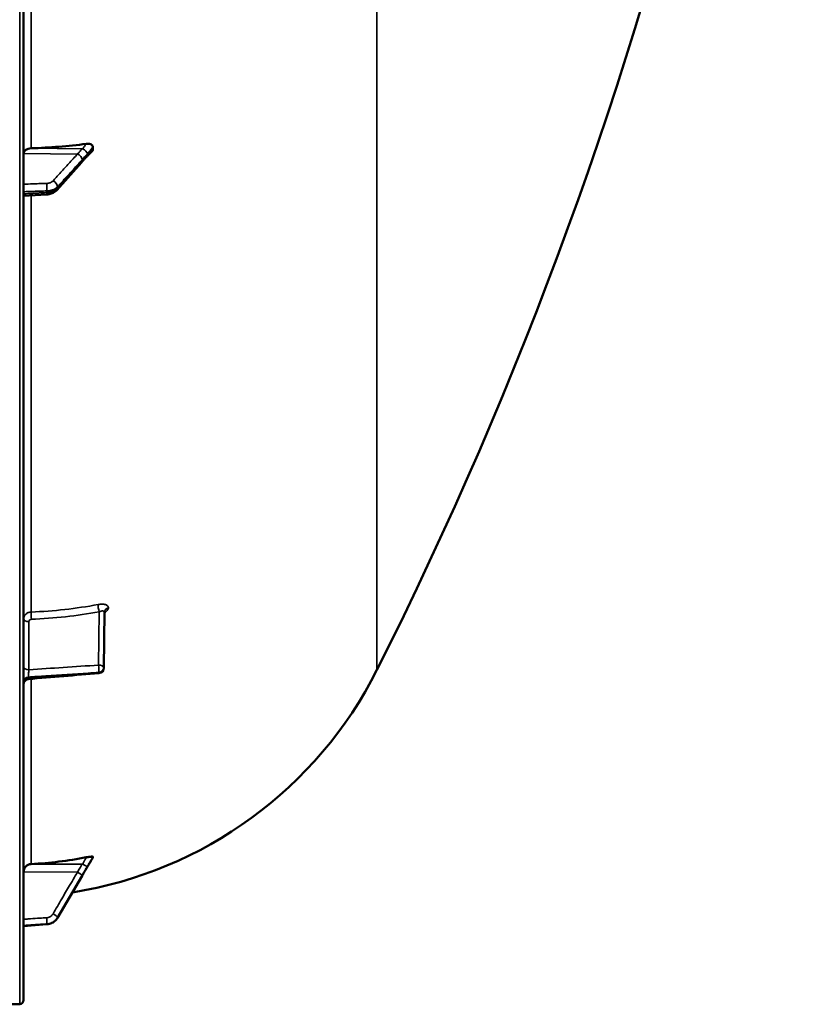
# Model space of a CAD drawing. Units: millimetres. Extents: x 0 to 9900, y 0 to 7000.
# Drawn here: x 7084 to 7383, y 1816 to 2184 of the extents above; entities that cross this region are included whole.
import ezdxf

# ---------------------------------------------------------------- set-up
doc = ezdxf.new("R2010")
doc.units = ezdxf.units.MM
doc.header["$LTSCALE"] = 33.333333
doc.layers.add('Visible (ISO)', color=7, linetype='Continuous', lineweight=50)
doc.layers.add('Visible Narrow (ISO)', color=7, linetype='Continuous', lineweight=35)

msp = doc.modelspace()

# ---------------------------------------------------------------- linework, layer by layer
at = {"layer": 'Visible (ISO)'}
for p, q in [((7085.84, 1817.23), (7085.84, 3454.07)), ((7111.84, 2136.02), (7111.84, 2136.82)), ((7098.34, 2120.69), (7107.52, 2131.05)), ((7085.84, 2118.55), (7094.57, 2119.04)), ((7116.12, 1962.53), (7115.91, 1941.7)), ((7111.84, 1870.7), (7111.84, 1870.88)), ((7098.57, 1848.07), (7107.75, 1863.76)), ((7085.84, 1844.98), (7094.6, 1845.61)), ((7084.37, 1815.73), (7079.85, 1815.65))]:
    msp.add_line(p, q, dxfattribs=at)
for centre, radius, start, end in [((5838.86, 2635.65), 1544.49, 333.26871, 0.00001), ((7079.84, 2010.65), 155, 279.0126, 333.2687), ((7113.91, 1941.72), 2, 274.8297, 359.4227), ((7084.34, 1817.23), 1.5, 271, 0)]:
    msp.add_arc(centre, radius, start, end, dxfattribs=at)
for centre, major_axis, ratio, start_param, end_param in [((7088.84, 2134.4), (-3, 0), 0.640378, 4.769382, 6.283185), ((7079.84, 2235.41), (155, 0), 0.640378, 4.769382, 4.903937), ((7113.91, 1941.72), (0.17, -1.99), 0.028514, 6.283141, 6.283186), ((7079.84, 2020.49), (155, 0), 0.984257, 4.769382, 4.903937), ((7088.84, 1865.23), (-3, 0), 0.984257, 4.769382, 6.283185)]:
    msp.add_ellipse(centre, major_axis=major_axis, ratio=ratio, start_param=start_param, end_param=end_param, dxfattribs=at)
for points, knots in [([(7109.35, 2137.97), (7109.78, 2138.02), (7110.2, 2138.01), (7110.87, 2137.88), (7111.13, 2137.78), (7111.5, 2137.54), (7111.63, 2137.42), (7111.76, 2137.21), (7111.79, 2137.13), (7111.83, 2136.98), (7111.84, 2136.9), (7111.84, 2136.82)], [0, 0, 0, 0, 0.1307937, 0.1307937, 0.2387671, 0.2387671, 0.3190914, 0.3190914, 0.357373, 0.357373, 0.3951852, 0.3951852, 0.3951852, 0.3951852]), ([(7111.84, 2136.02), (7111.84, 2135.87), (7111.81, 2135.72), (7111.67, 2135.43), (7111.57, 2135.3), (7111.45, 2135.17)], [0, 0, 0, 0, 0.0588772, 0.0588772, 0.1152812, 0.1152812, 0.1152812, 0.1152812]), ([(7107.52, 2131.05), (7107.65, 2131.2), (7107.78, 2131.35), (7108.05, 2131.65), (7108.18, 2131.8), (7108.45, 2132.09), (7108.58, 2132.24), (7108.84, 2132.53), (7108.98, 2132.68), (7109.16, 2132.88), (7109.22, 2132.95), (7109.27, 2132.99), (7109.27, 2133), (7109.28, 2133.01), (7109.28, 2133.01), (7109.28, 2133.01)], [-0.4011234, -0.4011234, -0.4011234, -0.4011234, -0.3208987, -0.3208987, -0.2406741, -0.2406741, -0.1604494, -0.1604494, -0.0802247, -0.0802247, -0.0401123, -0.0401123, -0.0236925, -0.0236925, -0.0112654, -0.0112654, -0.0112654, -0.0112654]), ([(7109.28, 2133), (7109.37, 2133.08), (7109.34, 2133.06), (7109.4, 2133.1), (7109.42, 2133.13), (7109.57, 2133.26), (7109.66, 2133.35), (7109.9, 2133.58), (7110.04, 2133.72), (7110.32, 2134), (7110.45, 2134.14), (7110.72, 2134.41), (7110.86, 2134.55), (7111.12, 2134.83), (7111.26, 2134.97), (7111.41, 2135.13), (7111.43, 2135.15), (7111.45, 2135.17)], [-0.2609918, -0.2609918, -0.2609918, -0.2609918, -0.2559229, -0.2559229, -0.2444922, -0.2444922, -0.1928187, -0.1928187, -0.1135989, -0.1135989, -0.034379, -0.034379, 0.0448409, 0.0448409, 0.1240608, 0.1240608, 0.1351075, 0.1351075, 0.1351075, 0.1351075]), ([(7094.57, 2119.04), (7094.84, 2119.05), (7095.12, 2119.08), (7095.67, 2119.19), (7095.95, 2119.26), (7096.47, 2119.43), (7096.73, 2119.54), (7097.23, 2119.79), (7097.47, 2119.94), (7097.93, 2120.28), (7098.15, 2120.47), (7098.34, 2120.69)], [0, 0, 0, 0, 0.0583736, 0.0583736, 0.1167473, 0.1167473, 0.1751209, 0.1751209, 0.2334945, 0.2334945, 0.2918681, 0.2918681, 0.2918681, 0.2918681]), ([(7116.19, 1962.85), (7116.19, 1962.85), (7116.19, 1962.85), (7116.19, 1962.85), (7116.17, 1962.82), (7116.14, 1962.72), (7116.12, 1962.64), (7116.12, 1962.55), (7116.12, 1962.54), (7116.12, 1962.53)], [0.3714919, 0.3714919, 0.3714919, 0.3714919, 0.3739575, 0.3739575, 0.4245053, 0.4245053, 0.4794939, 0.4794939, 0.4846604, 0.4846604, 0.4846604, 0.4846604]), ([(7087.68, 1937.49), (7087.46, 1937.48), (7087.25, 1937.42), (7086.85, 1937.25), (7086.66, 1937.13), (7086.34, 1936.84), (7086.2, 1936.66), (7085.99, 1936.29), (7085.92, 1936.08), (7085.86, 1935.76), (7085.85, 1935.65), (7085.85, 1935.53), (7085.84, 1935.52), (7085.84, 1935.5), (7085.84, 1935.5), (7085.84, 1935.5), (7085.84, 1935.5), (7085.84, 1935.5), (7085.84, 1935.5), (7085.84, 1935.5)], [0, 0, 0, 0, 0.0646484, 0.0646484, 0.1296846, 0.1296846, 0.1946822, 0.1946822, 0.2596806, 0.2596806, 0.291876, 0.291876, 0.2959421, 0.2959421, 0.2960373, 0.2960373, 0.2960872, 0.2960872, 0.2961121, 0.2961121, 0.2961121, 0.2961121]), ([(7109.35, 1870.72), (7109.78, 1870.8), (7110.2, 1870.87), (7110.87, 1870.95), (7111.13, 1870.97), (7111.5, 1870.98), (7111.63, 1870.98), (7111.76, 1870.95), (7111.79, 1870.94), (7111.83, 1870.91), (7111.84, 1870.9), (7111.84, 1870.88)], [0, 0, 0, 0, 0.1307937, 0.1307937, 0.2387671, 0.2387671, 0.3190914, 0.3190914, 0.357373, 0.357373, 0.3951852, 0.3951852, 0.3951852, 0.3951852]), ([(7109.73, 1867.13), (7109.79, 1867.22), (7109.8, 1867.25), (7109.98, 1867.54), (7110.12, 1867.77), (7110.4, 1868.24), (7110.54, 1868.47), (7110.82, 1868.95), (7110.96, 1869.18), (7111.23, 1869.65), (7111.37, 1869.89), (7111.62, 1870.3), (7111.73, 1870.49), (7111.83, 1870.67)], [-0.2609918, -0.2609918, -0.2609918, -0.2609918, -0.2414978, -0.2414978, -0.1577726, -0.1577726, -0.0740474, -0.0740474, 0.0096778, 0.0096778, 0.093403, 0.093403, 0.1576343, 0.1576343, 0.1576343, 0.1576343]), ([(7107.75, 1863.76), (7107.88, 1863.98), (7108.02, 1864.21), (7108.28, 1864.67), (7108.42, 1864.9), (7108.68, 1865.35), (7108.82, 1865.58), (7109.08, 1866.04), (7109.22, 1866.26), (7109.48, 1866.71), (7109.61, 1866.93), (7109.73, 1867.13)], [-0.4011234, -0.4011234, -0.4011234, -0.4011234, -0.3208987, -0.3208987, -0.2406741, -0.2406741, -0.1604494, -0.1604494, -0.0802247, -0.0802247, 0, 0, 0, 0]), ([(7094.6, 1845.61), (7094.92, 1845.63), (7095.24, 1845.68), (7095.87, 1845.85), (7096.17, 1845.97), (7096.75, 1846.25), (7097.03, 1846.42), (7097.54, 1846.81), (7097.78, 1847.04), (7098.21, 1847.52), (7098.41, 1847.79), (7098.57, 1848.07)], [0, 0, 0, 0, 0.0583736, 0.0583736, 0.1167473, 0.1167473, 0.1751209, 0.1751209, 0.2334946, 0.2334946, 0.2918682, 0.2918682, 0.2918682, 0.2918682])]:
    msp.add_open_spline(points, degree=3, knots=knots, dxfattribs=at)
for points in [[(7114.08, 1939.72), (7105.28, 1938.98), (7096.48, 1938.24), (7087.68, 1937.49)], [(7111.84, 1870.7), (7111.84, 1870.69), (7111.84, 1870.68), (7111.83, 1870.67)]]:
    msp.add_open_spline(points, degree=3, dxfattribs=at)
at = {"layer": 'Visible Narrow (ISO)'}
for p, q in [((7084.37, 3455.57), (7084.37, 1815.73)), ((7218.28, 2459.77), (7218.28, 1940.93)), ((7088.67, 2136.32), (7088.67, 2359.4)), ((7108.05, 2136.11), (7088.67, 2136.32)), ((7106.05, 2134.18), (7085.84, 2134.4)), ((7098.58, 2121.92), (7098.58, 2121.38)), ((7088.67, 1962.6), (7088.67, 2118.71)), ((7094.59, 2119.75), (7094.59, 2120.35)), ((7113.94, 1942.73), (7114.15, 1962.72)), ((7116.12, 1962.54), (7115.91, 1941.71)), ((7115.91, 1941.7), (7116.12, 1962.53)), ((7116.12, 1962.53), (7116.12, 1962.54)), ((7117.63, 1964.2), (7117.63, 1964.2)), ((7087.81, 1959.02), (7087.81, 1940.97)), ((7115.91, 1941.71), (7115.91, 1941.71)), ((7115.91, 1941.71), (7115.91, 1941.7)), ((7087.67, 1937.76), (7087.67, 1938.23)), ((7088.67, 1868.18), (7088.67, 1937.58)), ((7114.08, 1939.99), (7114.08, 1940)), ((7114.08, 1940), (7114.08, 1940)), ((7108.05, 1868.13), (7088.67, 1868.18)), ((7106.05, 1865.18), (7085.84, 1865.23)), ((7098.58, 1848.22), (7098.58, 1848.09)), ((7094.59, 1845.64), (7094.59, 1845.77))]:
    msp.add_line(p, q, dxfattribs=at)
for centre, major_axis, ratio, start_param, end_param in [((7108.03, 2134.92), (-1.64, 1.15), 0.522948, 3.607773, 5.048991), ((7106.02, 2132.65), (-1.48, 1.35), 0.669619, 3.683546, 5.243708), ((7108.03, 2134.56), (1.25, -1.56), 0.77761, 0.0028, 0.654836), ((7106.02, 2132.38), (1.5, -1.33), 0.657146, 0, 0.532919), ((7094.45, 2121.63), (0.07, -2), 0.06252, 0.872583, 2.445049), ((7096.84, 2122.56), (-1.48, 1.35), 0.669618, 3.683656, 5.243709), ((7096.84, 2122.02), (1.5, -1.33), 0.657146, 0, 0.532811), ((7094.45, 2121.03), (0.11, -2), 0.044332, 0, 0.870444), ((7088.79, 1960.88), (0.08, -2), 0.043518, 3.670487, 5.234608), ((7079.86, 2096.72), (154.94, -5.46), 0.865914, 4.799806, 4.963287), ((7114.18, 1963.72), (0.36, -1.97), 0.124044, 3.66066, 5.222617), ((7118.12, 1962.52), (-2, 0), 0.866021, 4.958659, 6.274459), ((7118.12, 1962.52), (-2, 0), 0.866029, 4.958659, 6.274459), ((7087.84, 1960.02), (-2, 0), 0.5, 0, 1.553343), ((7087.84, 1941.97), (-2, 0), 0.5, 0, 1.553343), ((7113.91, 1941.73), (0.13, -2), 0.058628, 0.522405, 2.091668), ((7113.91, 1941.73), (2, -0.02), 0.500113, 0.005039, 1.558382), ((7113.91, 1941.72), (2, 0), 0.866025, 4.799655, 6.274459), ((7113.91, 1941.73), (2, 0), 0.866019, 4.799656, 6.274459), ((7113.91, 1941.72), (2, 0), 0.866032, 4.799655, 6.274458), ((7113.91, 1941.72), (2, -0.02), 0.499849, 0, 0.005038), ((7087.84, 1936.51), (-2, 0), 0.865732, 4.799655, 6.283185), ((7087.84, 1936.03), (-2, 0), 0.866318, 4.799655, 6.283185), ((7113.91, 1941.72), (0.17, -1.99), 0.028514, 0, 0.521625), ((7108.03, 1868.25), (1.74, -0.98), 0.047676, 4.754786, 6.196003), ((7108.03, 1868.17), (1.71, -1.04), 0.342489, 0, 0.092386), ((7106.02, 1864.83), (1.72, -1.01), 0.159931, 0.088183, 1.648345), ((7106.02, 1864.77), (1.73, -1.01), 0.140822, 0, 0.087698), ((7094.45, 1847.74), (0.13, -2), 0.026043, 0.174654, 1.747119), ((7096.84, 1849.2), (1.72, -1.01), 0.159931, 0.088293, 1.648346), ((7096.84, 1849.08), (1.73, -1.01), 0.140822, 0, 0.087589), ((7094.45, 1847.6), (0.14, -1.99), 0.001822, 6.109572, 6.283185)]:
    msp.add_ellipse(centre, major_axis=major_axis, ratio=ratio, start_param=start_param, end_param=end_param, dxfattribs=at)
for points, knots in [([(7108.05, 2136.11), (7107.82, 2136.1), (7107.58, 2135.85), (7107.13, 2135.36), (7106.92, 2135.13), (7106.57, 2134.75), (7106.43, 2134.6), (7106.22, 2134.36), (7106.13, 2134.27), (7106.05, 2134.18)], [-0.4011234, -0.4011234, -0.4011234, -0.4011234, -0.2587246, -0.2587246, -0.1303651, -0.1303651, -0.0501404, -0.0501404, 0, 0, 0, 0]), ([(7109.35, 2137.97), (7109.29, 2137.89), (7109.22, 2137.81), (7109.02, 2137.56), (7108.88, 2137.38), (7108.65, 2137.09), (7108.56, 2136.97), (7108.42, 2136.78), (7108.37, 2136.71), (7108.28, 2136.58), (7108.25, 2136.52), (7108.19, 2136.44), (7108.17, 2136.4), (7108.14, 2136.34), (7108.12, 2136.31), (7108.1, 2136.27), (7108.09, 2136.25), (7108.08, 2136.22), (7108.07, 2136.2), (7108.07, 2136.18), (7108.06, 2136.17), (7108.06, 2136.14), (7108.06, 2136.14), (7108.05, 2136.11)], [-0.2609918, -0.2609918, -0.2609918, -0.2609918, -0.221502, -0.221502, -0.1377186, -0.1377186, -0.0853541, -0.0853541, -0.0526262, -0.0526262, -0.0321713, -0.0321713, -0.019387, -0.019387, -0.0113968, -0.0113968, -0.0064029, -0.0064029, -0.0032817, -0.0032817, -0.001331, -0.001331, 0, 0, 0, 0]), ([(7109.76, 2134.28), (7109.76, 2134.28), (7109.76, 2134.29), (7109.77, 2134.29), (7109.77, 2134.3), (7109.78, 2134.31), (7109.78, 2134.32), (7109.8, 2134.33), (7109.81, 2134.35), (7109.83, 2134.37), (7109.84, 2134.39), (7109.87, 2134.44), (7109.9, 2134.46), (7109.95, 2134.53), (7109.98, 2134.58), (7110.07, 2134.69), (7110.13, 2134.76), (7110.27, 2134.93), (7110.36, 2135.04), (7110.58, 2135.32), (7110.72, 2135.49), (7110.93, 2135.73), (7110.99, 2135.81), (7111.32, 2136.2), (7111.58, 2136.51), (7111.84, 2136.82)], [0, 0, 0, 0, 0.001331, 0.001331, 0.0032817, 0.0032817, 0.0064029, 0.0064029, 0.0113968, 0.0113968, 0.019387, 0.019387, 0.0321713, 0.0321713, 0.0526262, 0.0526262, 0.0853541, 0.0853541, 0.1377186, 0.1377186, 0.221502, 0.221502, 0.2609918, 0.2609918, 0.4185892, 0.4185892, 0.4185892, 0.4185892]), ([(7111.84, 2136.02), (7111.58, 2135.75), (7111.32, 2135.48), (7110.99, 2135.14), (7110.93, 2135.07), (7110.72, 2134.86), (7110.58, 2134.72), (7110.36, 2134.49), (7110.27, 2134.4), (7110.13, 2134.26), (7110.07, 2134.21), (7109.98, 2134.13), (7109.95, 2134.09), (7109.9, 2134.04), (7109.87, 2134.02), (7109.84, 2133.99), (7109.83, 2133.98), (7109.81, 2133.96), (7109.8, 2133.95), (7109.78, 2133.94), (7109.78, 2133.94), (7109.77, 2133.93), (7109.77, 2133.93), (7109.76, 2133.92), (7109.76, 2133.92), (7109.76, 2133.92)], [-0.1575974, -0.1575974, -0.1575974, -0.1575974, 0, 0, 0.0394898, 0.0394898, 0.1232732, 0.1232732, 0.1756378, 0.1756378, 0.2083656, 0.2083656, 0.2288205, 0.2288205, 0.2416049, 0.2416049, 0.2495951, 0.2495951, 0.2545889, 0.2545889, 0.2577101, 0.2577101, 0.2596608, 0.2596608, 0.2609918, 0.2609918, 0.2609918, 0.2609918]), ([(7106.05, 2134.18), (7104.96, 2132.99), (7103.88, 2131.8), (7101.81, 2129.53), (7100.83, 2128.45), (7099.24, 2126.71), (7098.63, 2126.03), (7097.64, 2124.94), (7097.25, 2124.52), (7096.87, 2124.1)], [-1.835713, -1.835713, -1.835713, -1.835713, -1.184035, -1.184035, -0.596607, -0.596607, -0.229464, -0.229464, 0, 0, 0, 0]), ([(7098.58, 2121.92), (7098.96, 2122.34), (7099.34, 2122.76), (7100.33, 2123.85), (7100.95, 2124.53), (7102.54, 2126.27), (7103.52, 2127.35), (7105.58, 2129.62), (7106.67, 2130.81), (7107.75, 2132)], [0, 0, 0, 0, 0.229464, 0.229464, 0.596607, 0.596607, 1.184035, 1.184035, 1.835713, 1.835713, 1.835713, 1.835713]), ([(7107.75, 2132), (7107.84, 2132.1), (7107.92, 2132.19), (7108.14, 2132.43), (7108.27, 2132.57), (7108.62, 2132.96), (7108.83, 2133.2), (7109.28, 2133.7), (7109.53, 2133.95), (7109.76, 2134.28)], [0, 0, 0, 0, 0.0501404, 0.0501404, 0.1303651, 0.1303651, 0.2587246, 0.2587246, 0.4011234, 0.4011234, 0.4011234, 0.4011234]), ([(7109.76, 2133.92), (7109.53, 2133.73), (7109.28, 2133.44), (7108.83, 2132.94), (7108.62, 2132.71), (7108.27, 2132.32), (7108.14, 2132.17), (7107.92, 2131.92), (7107.84, 2131.83), (7107.75, 2131.73)], [0, 0, 0, 0, 0.1423988, 0.1423988, 0.2707583, 0.2707583, 0.350983, 0.350983, 0.4011234, 0.4011234, 0.4011234, 0.4011234]), ([(7107.75, 2131.73), (7106.67, 2130.51), (7105.58, 2129.28), (7103.52, 2126.95), (7102.54, 2125.85), (7100.95, 2124.05), (7100.33, 2123.36), (7099.34, 2122.24), (7098.96, 2121.81), (7098.58, 2121.38)], [-1.835713, -1.835713, -1.835713, -1.835713, -1.184035, -1.184035, -0.596607, -0.596607, -0.229464, -0.229464, 0, 0, 0, 0]), ([(7094.48, 2123.17), (7094.03, 2123.16), (7093.59, 2123.14), (7092.42, 2123.1), (7091.7, 2123.08), (7089.84, 2123.01), (7088.69, 2122.97), (7086.98, 2122.91), (7086.41, 2122.9), (7085.84, 2122.88)], [-1.078584, -1.078584, -1.078584, -1.078584, -0.943761, -0.943761, -0.7280442, -0.7280442, -0.3828973, -0.3828973, -0.2126071, -0.2126071, -0.2126071, -0.2126071]), ([(7096.87, 2124.1), (7096.79, 2124.01), (7096.69, 2123.92), (7096.45, 2123.74), (7096.31, 2123.65), (7096.07, 2123.53), (7095.97, 2123.48), (7095.81, 2123.42), (7095.76, 2123.4), (7095.62, 2123.36), (7095.53, 2123.33), (7095.3, 2123.27), (7095.15, 2123.24), (7094.83, 2123.19), (7094.66, 2123.18), (7094.48, 2123.17)], [0, 0, 0, 0, 0.0510769, 0.0510769, 0.1094506, 0.1094506, 0.1459341, 0.1459341, 0.1641759, 0.1641759, 0.1933627, 0.1933627, 0.2400616, 0.2400616, 0.2918682, 0.2918682, 0.2918682, 0.2918682]), ([(7094.59, 2120.35), (7094.88, 2120.36), (7095.17, 2120.39), (7095.7, 2120.47), (7095.95, 2120.52), (7096.34, 2120.63), (7096.49, 2120.67), (7096.72, 2120.75), (7096.81, 2120.78), (7097.07, 2120.88), (7097.23, 2120.96), (7097.64, 2121.17), (7097.88, 2121.32), (7098.27, 2121.62), (7098.43, 2121.77), (7098.58, 2121.92)], [-0.2918682, -0.2918682, -0.2918682, -0.2918682, -0.2400616, -0.2400616, -0.1933627, -0.1933627, -0.1641759, -0.1641759, -0.1459341, -0.1459341, -0.1094506, -0.1094506, -0.0510769, -0.0510769, 0, 0, 0, 0]), ([(7098.58, 2121.38), (7098.29, 2121.05), (7097.91, 2120.76), (7097.07, 2120.3), (7096.62, 2120.12), (7095.84, 2119.91), (7095.52, 2119.85), (7095, 2119.78), (7094.8, 2119.76), (7094.59, 2119.75)], [-0.2918681, -0.2918681, -0.2918681, -0.2918681, -0.1882549, -0.1882549, -0.0948571, -0.0948571, -0.0364835, -0.0364835, 0, 0, 0, 0]), ([(7085.84, 2120.05), (7086.45, 2120.08), (7087.05, 2120.1), (7088.8, 2120.16), (7089.95, 2120.19), (7091.82, 2120.26), (7092.53, 2120.28), (7093.7, 2120.32), (7094.15, 2120.34), (7094.59, 2120.35)], [0.2014198, 0.2014198, 0.2014198, 0.2014198, 0.3828973, 0.3828973, 0.7280442, 0.7280442, 0.943761, 0.943761, 1.078584, 1.078584, 1.078584, 1.078584]), ([(7094.59, 2119.75), (7093.96, 2119.71), (7093.32, 2119.68), (7092.11, 2119.61), (7091.54, 2119.58), (7090.61, 2119.53), (7090.25, 2119.51), (7089.67, 2119.47), (7089.44, 2119.46), (7088.77, 2119.42), (7088.32, 2119.4), (7087.2, 2119.34), (7086.52, 2119.3), (7085.84, 2119.26)], [-1.0776725, -1.0776725, -1.0776725, -1.0776725, -0.8863856, -0.8863856, -0.713958, -0.713958, -0.6061908, -0.6061908, -0.5388362, -0.5388362, -0.4041272, -0.4041272, -0.2005083, -0.2005083, -0.2005083, -0.2005083]), ([(7085.84, 1960.02), (7085.84, 1960.35), (7085.92, 1960.68), (7086.13, 1961.13), (7086.22, 1961.28), (7086.42, 1961.55), (7086.53, 1961.68), (7086.79, 1961.92), (7086.94, 1962.02), (7087.25, 1962.21), (7087.41, 1962.3), (7087.75, 1962.43), (7087.93, 1962.49), (7088.3, 1962.57), (7088.48, 1962.59), (7088.67, 1962.6)], [0, 0, 0, 0, 0.001141484, 0.001141484, 0.001712227, 0.001712227, 0.002282969, 0.002282969, 0.002853711, 0.002853711, 0.003424453, 0.003424453, 0.003995195, 0.003995195, 0.004565938, 0.004565938, 0.004565938, 0.004565938]), ([(7117.63, 1964.2), (7117.63, 1964.34), (7117.61, 1964.46), (7117.5, 1964.7), (7117.43, 1964.8), (7117.23, 1965), (7117.11, 1965.09), (7116.83, 1965.25), (7116.66, 1965.31), (7116.3, 1965.42), (7116.1, 1965.46), (7115.68, 1965.52), (7115.46, 1965.54), (7114.99, 1965.54), (7114.75, 1965.53), (7114.25, 1965.49), (7114, 1965.46), (7113.74, 1965.41)], [0, 0, 0, 0, 0.000786032, 0.000786032, 0.001572064, 0.001572064, 0.002358097, 0.002358097, 0.003144129, 0.003144129, 0.003930161, 0.003930161, 0.004716193, 0.004716193, 0.005502226, 0.005502226, 0.006288258, 0.006288258, 0.006288258, 0.006288258]), ([(7114.15, 1962.72), (7114.4, 1962.82), (7114.64, 1962.89), (7114.99, 1962.96), (7115.1, 1962.98), (7115.31, 1963), (7115.42, 1963), (7115.6, 1962.99), (7115.69, 1962.98), (7115.84, 1962.93), (7115.9, 1962.9), (7116.06, 1962.79), (7116.12, 1962.68), (7116.12, 1962.54)], [0, 0, 0, 0, 0.000816383, 0.000816383, 0.001224575, 0.001224575, 0.001632766, 0.001632766, 0.002040958, 0.002040958, 0.002449149, 0.002449149, 0.003265532, 0.003265532, 0.003265532, 0.003265532]), ([(7116.12, 1962.31), (7116.25, 1962.39), (7116.37, 1962.47), (7116.67, 1962.68), (7116.83, 1962.82), (7117.11, 1963.09), (7117.23, 1963.23), (7117.43, 1963.51), (7117.51, 1963.66), (7117.61, 1963.93), (7117.63, 1964.07), (7117.63, 1964.2)], [0.002625646, 0.002625646, 0.002625646, 0.002625646, 0.003132782, 0.003132782, 0.003915977, 0.003915977, 0.004699173, 0.004699173, 0.005482368, 0.005482368, 0.006265564, 0.006265564, 0.006265564, 0.006265564]), ([(7088.75, 1959.88), (7088.63, 1959.87), (7088.5, 1959.84), (7088.27, 1959.75), (7088.17, 1959.69), (7087.91, 1959.45), (7087.81, 1959.24), (7087.81, 1959.02)], [0, 0, 0, 0, 0.00037638, 0.00037638, 0.00075276, 0.00075276, 0.00150552, 0.00150552, 0.00150552, 0.00150552]), ([(7087.81, 1940.97), (7087.79, 1940.75), (7087.77, 1940.49), (7087.73, 1939.98), (7087.71, 1939.71), (7087.69, 1939.33), (7087.69, 1939.2), (7087.68, 1938.97), (7087.67, 1938.85), (7087.67, 1938.64), (7087.67, 1938.55), (7087.67, 1938.37), (7087.67, 1938.3), (7087.67, 1938.23)], [0, 0, 0, 0, 0.000790981, 0.000790981, 0.001581962, 0.001581962, 0.001977452, 0.001977452, 0.002372942, 0.002372942, 0.002768433, 0.002768433, 0.003163923, 0.003163923, 0.003163923, 0.003163923]), ([(7087.81, 1940.97), (7092.11, 1941.26), (7096.4, 1941.55), (7100.7, 1941.84), (7105.11, 1942.13), (7109.53, 1942.43), (7113.94, 1942.73)], [0, 0, 0, 0, 0.01293701, 0.01293701, 0.01293701, 0.02623865, 0.02623865, 0.02623865, 0.02623865]), ([(7114.08, 1940), (7112.76, 1939.91), (7111.43, 1939.82), (7110.1, 1939.73), (7104.79, 1939.38), (7099.48, 1939.02), (7094.16, 1938.67), (7092, 1938.52), (7089.83, 1938.38), (7087.67, 1938.23)], [0, 0, 0, 0, 0.004, 0.004, 0.004, 0.02, 0.02, 0.02, 0.02651859, 0.02651859, 0.02651859, 0.02651859]), ([(7087.67, 1937.76), (7089, 1937.87), (7090.33, 1937.98), (7091.65, 1938.1), (7096.97, 1938.54), (7102.28, 1938.99), (7107.59, 1939.44), (7109.76, 1939.63), (7111.92, 1939.81), (7114.08, 1939.99)], [0, 0, 0, 0, 0.004, 0.004, 0.004, 0.02, 0.02, 0.02, 0.02651859, 0.02651859, 0.02651859, 0.02651859]), ([(7087.67, 1937.76), (7087.67, 1937.63), (7087.67, 1937.54), (7087.67, 1937.5), (7087.67, 1937.49), (7087.68, 1937.49)], [0, 0, 0, 0, 0.000791363, 0.000791363, 0.001044088, 0.001044088, 0.001044088, 0.001044088]), ([(7109.35, 1870.72), (7109.28, 1870.58), (7109.2, 1870.45), (7109.05, 1870.19), (7108.98, 1870.06), (7108.87, 1869.86), (7108.83, 1869.78), (7108.76, 1869.65), (7108.73, 1869.6), (7108.65, 1869.45), (7108.59, 1869.35), (7108.45, 1869.09), (7108.37, 1868.92), (7108.24, 1868.67), (7108.2, 1868.59), (7108.15, 1868.45), (7108.13, 1868.41), (7108.1, 1868.33), (7108.09, 1868.3), (7108.08, 1868.26), (7108.07, 1868.24), (7108.06, 1868.21), (7108.06, 1868.2), (7108.06, 1868.17), (7108.06, 1868.17), (7108.05, 1868.13)], [-0.2609918, -0.2609918, -0.2609918, -0.2609918, -0.2146658, -0.2146658, -0.1729071, -0.1729071, -0.1468079, -0.1468079, -0.1304959, -0.1304959, -0.0978719, -0.0978719, -0.0456736, -0.0456736, -0.0228368, -0.0228368, -0.0114184, -0.0114184, -0.0057092, -0.0057092, -0.0028546, -0.0028546, -0.0014273, -0.0014273, 0, 0, 0, 0]), ([(7109.76, 1867.27), (7109.76, 1867.27), (7109.76, 1867.28), (7109.77, 1867.29), (7109.77, 1867.29), (7109.78, 1867.3), (7109.78, 1867.31), (7109.8, 1867.34), (7109.8, 1867.35), (7109.83, 1867.4), (7109.85, 1867.44), (7109.91, 1867.53), (7109.95, 1867.6), (7110.07, 1867.82), (7110.16, 1867.97), (7110.3, 1868.21), (7110.35, 1868.31), (7110.43, 1868.45), (7110.46, 1868.49), (7110.53, 1868.62), (7110.57, 1868.69), (7110.69, 1868.89), (7110.76, 1869.01), (7110.9, 1869.26), (7110.98, 1869.39), (7111.32, 1869.98), (7111.58, 1870.43), (7111.84, 1870.88)], [0, 0, 0, 0, 0.0014273, 0.0014273, 0.0028546, 0.0028546, 0.0057092, 0.0057092, 0.0114184, 0.0114184, 0.0228368, 0.0228368, 0.0456736, 0.0456736, 0.0978719, 0.0978719, 0.1304959, 0.1304959, 0.1468079, 0.1468079, 0.1729071, 0.1729071, 0.2146658, 0.2146658, 0.2609918, 0.2609918, 0.4185892, 0.4185892, 0.4185892, 0.4185892]), ([(7111.84, 1870.7), (7111.58, 1870.26), (7111.32, 1869.81), (7110.99, 1869.26), (7110.93, 1869.15), (7110.72, 1868.8), (7110.58, 1868.57), (7110.36, 1868.19), (7110.27, 1868.04), (7110.13, 1867.8), (7110.07, 1867.71), (7109.98, 1867.57), (7109.95, 1867.51), (7109.9, 1867.42), (7109.87, 1867.38), (7109.84, 1867.32), (7109.83, 1867.3), (7109.81, 1867.27), (7109.8, 1867.25), (7109.78, 1867.23), (7109.78, 1867.22), (7109.77, 1867.21), (7109.77, 1867.2), (7109.76, 1867.2), (7109.76, 1867.19), (7109.76, 1867.19)], [-0.1575974, -0.1575974, -0.1575974, -0.1575974, 0, 0, 0.0394898, 0.0394898, 0.1232732, 0.1232732, 0.1756378, 0.1756378, 0.2083656, 0.2083656, 0.2288205, 0.2288205, 0.2416049, 0.2416049, 0.2495951, 0.2495951, 0.2545889, 0.2545889, 0.2577101, 0.2577101, 0.2596608, 0.2596608, 0.2609918, 0.2609918, 0.2609918, 0.2609918]), ([(7108.05, 1868.13), (7108.01, 1868.13), (7107.97, 1868.13), (7107.86, 1868.11), (7107.8, 1868.06), (7107.62, 1867.82), (7107.52, 1867.64), (7107.24, 1867.18), (7107.07, 1866.89), (7106.61, 1866.13), (7106.33, 1865.66), (7106.05, 1865.18)], [-0.4011199, -0.4011199, -0.4011199, -0.4011199, -0.3760499, -0.3760499, -0.3359379, -0.3359379, -0.2717587, -0.2717587, -0.169072, -0.169072, 0, 0, 0, 0]), ([(7107.75, 1863.84), (7108.04, 1864.32), (7108.32, 1864.8), (7108.77, 1865.57), (7108.94, 1865.87), (7109.22, 1866.34), (7109.33, 1866.52), (7109.5, 1866.82), (7109.57, 1866.94), (7109.68, 1867.12), (7109.72, 1867.2), (7109.76, 1867.27)], [0, 0, 0, 0, 0.169072, 0.169072, 0.2717587, 0.2717587, 0.3359379, 0.3359379, 0.3760499, 0.3760499, 0.4011199, 0.4011199, 0.4011199, 0.4011199]), ([(7109.76, 1867.19), (7109.53, 1866.81), (7109.28, 1866.39), (7108.83, 1865.62), (7108.62, 1865.26), (7108.27, 1864.67), (7108.14, 1864.44), (7107.92, 1864.07), (7107.84, 1863.92), (7107.75, 1863.78)], [0, 0, 0, 0, 0.1423988, 0.1423988, 0.2707583, 0.2707583, 0.350983, 0.350983, 0.4011234, 0.4011234, 0.4011234, 0.4011234]), ([(7106.05, 1865.18), (7105.67, 1864.53), (7105.28, 1863.88), (7104.29, 1862.19), (7103.68, 1861.14), (7102.09, 1858.44), (7101.11, 1856.77), (7099.04, 1853.25), (7097.96, 1851.4), (7096.87, 1849.56)], [-1.835713, -1.835713, -1.835713, -1.835713, -1.606249, -1.606249, -1.239106, -1.239106, -0.651678, -0.651678, 0, 0, 0, 0]), ([(7098.58, 1848.22), (7099.66, 1850.07), (7100.75, 1851.92), (7102.81, 1855.43), (7103.79, 1857.1), (7105.38, 1859.81), (7105.99, 1860.85), (7106.99, 1862.54), (7107.37, 1863.19), (7107.75, 1863.84)], [0, 0, 0, 0, 0.651678, 0.651678, 1.239106, 1.239106, 1.606249, 1.606249, 1.835713, 1.835713, 1.835713, 1.835713]), ([(7107.75, 1863.78), (7107.21, 1862.85), (7106.67, 1861.92), (7105.64, 1860.16), (7105.15, 1859.32), (7104.35, 1857.96), (7104.04, 1857.44), (7103.55, 1856.59), (7103.36, 1856.26), (7102.78, 1855.28), (7102.4, 1854.63), (7101.41, 1852.93), (7100.79, 1851.88), (7099.65, 1849.92), (7099.11, 1849.01), (7098.58, 1848.09)], [-1.835713, -1.835713, -1.835713, -1.835713, -1.509874, -1.509874, -1.21616, -1.21616, -1.032588, -1.032588, -0.917856, -0.917856, -0.688392, -0.688392, -0.32125, -0.32125, 0, 0, 0, 0]), ([(7094.48, 1848.09), (7094.04, 1848.06), (7093.59, 1848.03), (7092.43, 1847.96), (7091.71, 1847.91), (7089.85, 1847.78), (7088.71, 1847.71), (7086.99, 1847.59), (7086.42, 1847.56), (7085.84, 1847.52)], [-1.075477, -1.075477, -1.075477, -1.075477, -0.9410424, -0.9410424, -0.725947, -0.725947, -0.3817943, -0.3817943, -0.2095001, -0.2095001, -0.2095001, -0.2095001]), ([(7096.87, 1849.56), (7096.81, 1849.45), (7096.74, 1849.35), (7096.55, 1849.1), (7096.42, 1848.96), (7096.04, 1848.63), (7095.77, 1848.46), (7095.17, 1848.2), (7094.83, 1848.12), (7094.48, 1848.09)], [0, 0, 0, 0, 0.0364835, 0.0364835, 0.0948572, 0.0948572, 0.188255, 0.188255, 0.2918682, 0.2918682, 0.2918682, 0.2918682]), ([(7094.59, 1845.77), (7095.17, 1845.81), (7095.74, 1845.95), (7096.74, 1846.39), (7097.19, 1846.67), (7097.82, 1847.22), (7098.04, 1847.46), (7098.36, 1847.88), (7098.47, 1848.04), (7098.58, 1848.22)], [-0.2918682, -0.2918682, -0.2918682, -0.2918682, -0.188255, -0.188255, -0.0948572, -0.0948572, -0.0364835, -0.0364835, 0, 0, 0, 0]), ([(7098.58, 1848.09), (7098.47, 1847.92), (7098.36, 1847.75), (7098.04, 1847.33), (7097.82, 1847.1), (7097.19, 1846.54), (7096.74, 1846.26), (7095.74, 1845.82), (7095.17, 1845.68), (7094.59, 1845.64)], [-0.2918682, -0.2918682, -0.2918682, -0.2918682, -0.2553847, -0.2553847, -0.197011, -0.197011, -0.1036132, -0.1036132, 0, 0, 0, 0]), ([(7085.84, 1845.19), (7086.46, 1845.23), (7087.07, 1845.27), (7088.82, 1845.39), (7089.96, 1845.47), (7091.82, 1845.59), (7092.54, 1845.64), (7093.7, 1845.71), (7094.15, 1845.74), (7094.59, 1845.77)], [0.1983128, 0.1983128, 0.1983128, 0.1983128, 0.3817943, 0.3817943, 0.725947, 0.725947, 0.9410424, 0.9410424, 1.075477, 1.075477, 1.075477, 1.075477]), ([(7094.59, 1845.64), (7094.15, 1845.61), (7093.7, 1845.57), (7092.54, 1845.49), (7091.83, 1845.44), (7089.97, 1845.31), (7088.83, 1845.23), (7087.07, 1845.1), (7086.46, 1845.06), (7085.84, 1845.01)], [-1.0743861, -1.0743861, -1.0743861, -1.0743861, -0.9400878, -0.9400878, -0.7252106, -0.7252106, -0.3814071, -0.3814071, -0.197222, -0.197222, -0.197222, -0.197222])]:
    msp.add_open_spline(points, degree=3, knots=knots, dxfattribs=at)
for points in [[(7114.15, 1962.72), (7105.78, 1961.17), (7097.31, 1960.22), (7088.75, 1959.88)], [(7116.12, 1962.53), (7116.12, 1962.53), (7116.12, 1962.53), (7116.12, 1962.53)]]:
    msp.add_open_spline(points, degree=3, dxfattribs=at)

doc.saveas('drawing.dxf')
